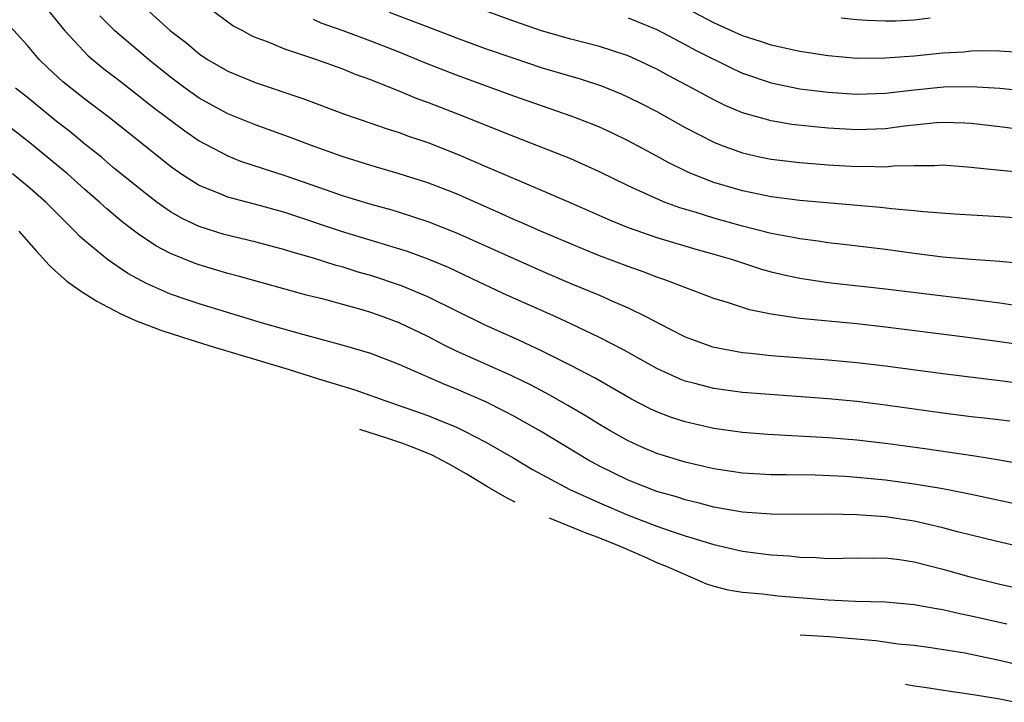
# Model space of a CAD drawing. Units: inches. Extents: x 2643000 to 2646000, y 1501943 to 1503000.
# Drawn here: x 2645244 to 2645313, y 1502264 to 1502312 of the extents above; entities that cross this region are included whole.
import ezdxf

# ---------------------------------------------------------------- set-up
doc = ezdxf.new("R2010")
doc.units = ezdxf.units.IN
doc.header["$MEASUREMENT"] = 0
doc.layers.add('LD26431500_2ft', color=60, linetype='Continuous')

msp = doc.modelspace()

# ---------------------------------------------------------------- linework, layer by layer
at = {"layer": 'LD26431500_2ft'}
for points, elevation in [([(2645315, 1502304.023), (2645313, 1502304.289), (2645311, 1502304.523), (2645310.549, 1502304.549), (2645309, 1502304.592), (2645308.565, 1502304.565), (2645306.341, 1502304.341), (2645305, 1502304.159), (2645303, 1502304.086), (2645301, 1502304.198), (2645300.259, 1502304.259), (2645298.455, 1502304.455), (2645297, 1502304.697), (2645295, 1502305.274), (2645293.792, 1502305.792), (2645293, 1502306.181), (2645291.493, 1502307), (2645289.858, 1502307.858), (2645289, 1502308.326), (2645287.569, 1502309), (2645287, 1502309.252), (2645285, 1502309.904), (2645283, 1502310.42), (2645280.954, 1502311), (2645279, 1502311.679), (2645273, 1502313.877)], 9224), ([(2645245.981, 1502313), (2645247.615, 1502311), (2645249.255, 1502309.255), (2645250.345, 1502308.345), (2645251, 1502307.854), (2645251.473, 1502307.473), (2645253, 1502306.303), (2645253.719, 1502305.719), (2645255.998, 1502303.998), (2645257, 1502303.314), (2645259, 1502302.249), (2645259.891, 1502301.891), (2645263, 1502300.884), (2645265.889, 1502299.889), (2645267, 1502299.488), (2645269, 1502298.869), (2645270.47, 1502298.471), (2645271, 1502298.312), (2645273, 1502297.668), (2645275, 1502296.869), (2645281, 1502294.188), (2645283, 1502293.333), (2645285, 1502292.504), (2645285.903, 1502292.097), (2645287, 1502291.629), (2645288.283, 1502291), (2645289.797, 1502290.203), (2645291, 1502289.598), (2645292.899, 1502288.899), (2645295, 1502288.497), (2645295.551, 1502288.449), (2645297, 1502288.285), (2645301, 1502287.996), (2645303, 1502287.805), (2645305, 1502287.564), (2645309, 1502287.029), (2645313, 1502286.553), (2645315, 1502286.295)], 9236), ([(2645314.703, 1502294.703), (2645313, 1502294.86), (2645311, 1502295.001), (2645309, 1502295.178), (2645307, 1502295.432), (2645305, 1502295.711), (2645302.066, 1502296.066), (2645301, 1502296.178), (2645300.288, 1502296.288), (2645299, 1502296.442), (2645298.544, 1502296.544), (2645297, 1502296.821), (2645295, 1502297.332), (2645293, 1502297.901), (2645291.684, 1502298.316), (2645290.621, 1502298.621), (2645289.6, 1502299), (2645289, 1502299.242), (2645287, 1502300.165), (2645285, 1502301.148), (2645283, 1502302.038), (2645279, 1502303.608), (2645278.014, 1502304.015), (2645275.518, 1502305), (2645273, 1502305.981), (2645272.253, 1502306.253), (2645271, 1502306.789), (2645269.404, 1502307.405), (2645269, 1502307.581), (2645267.949, 1502307.949), (2645267, 1502308.34), (2645265.158, 1502309), (2645263, 1502309.712), (2645261.774, 1502310.226), (2645261, 1502310.511), (2645260.662, 1502310.662), (2645260.058, 1502311), (2645259.364, 1502311.364), (2645259, 1502311.615), (2645257, 1502313.105)], 9230), ([(2645315, 1502309.433), (2645313, 1502309.592), (2645311.601, 1502309.601), (2645311, 1502309.579), (2645310.478, 1502309.522), (2645309, 1502309.437), (2645307, 1502309.241), (2645305, 1502309.084), (2645303, 1502309.073), (2645301, 1502309.245), (2645299, 1502309.55), (2645297, 1502309.998), (2645296.257, 1502310.257), (2645295, 1502310.666), (2645293, 1502311.565), (2645290.24, 1502313)], 9220), ([(2645253, 1502312.817), (2645255, 1502311.006), (2645256.135, 1502310.135), (2645257, 1502309.395), (2645257.598, 1502309), (2645259, 1502308.19), (2645261, 1502307.359), (2645264.261, 1502306.261), (2645267.166, 1502305.166), (2645269, 1502304.552), (2645270.148, 1502304.148), (2645271, 1502303.891), (2645271.642, 1502303.642), (2645273, 1502303.184), (2645275, 1502302.397), (2645277.384, 1502301.384), (2645279.568, 1502300.432), (2645281, 1502299.838), (2645283, 1502298.975), (2645285.751, 1502297.751), (2645287, 1502297.248), (2645289, 1502296.54), (2645291.727, 1502295.727), (2645293, 1502295.388), (2645294.313, 1502295), (2645296.326, 1502294.326), (2645297, 1502294.142), (2645297.925, 1502293.925), (2645299, 1502293.704), (2645299.61, 1502293.61), (2645301, 1502293.408), (2645305, 1502292.958), (2645309.614, 1502292.386), (2645311, 1502292.227), (2645311.896, 1502292.104), (2645313, 1502291.979), (2645314.203, 1502291.797)], 9232), ([(2645270.301, 1502312.301), (2645273, 1502311.287), (2645275, 1502310.517), (2645277, 1502309.78), (2645279, 1502309.082), (2645281, 1502308.427), (2645283.642, 1502307.642), (2645285.146, 1502307.146), (2645286.567, 1502306.567), (2645287, 1502306.375), (2645287.917, 1502305.917), (2645289, 1502305.358), (2645291, 1502304.244), (2645293, 1502303.204), (2645293.511, 1502303), (2645295, 1502302.458), (2645296.187, 1502302.186), (2645297, 1502302.026), (2645299, 1502301.793), (2645301, 1502301.635), (2645303, 1502301.513), (2645303.527, 1502301.527), (2645305, 1502301.492), (2645305.552, 1502301.552), (2645307, 1502301.583), (2645308.421, 1502301.579), (2645309, 1502301.622), (2645311, 1502301.478), (2645311.419, 1502301.419), (2645314.939, 1502301.061)], 9226), ([(2645318.458, 1502288.458), (2645313, 1502289.258), (2645310.392, 1502289.608), (2645305, 1502290.282), (2645303, 1502290.497), (2645299, 1502290.891), (2645297, 1502291.174), (2645295.481, 1502291.481), (2645294.029, 1502291.971), (2645293, 1502292.285), (2645289.577, 1502293.577), (2645289, 1502293.761), (2645288.124, 1502294.123), (2645287, 1502294.517), (2645285, 1502295.273), (2645283.767, 1502295.767), (2645281, 1502296.935), (2645279.577, 1502297.577), (2645279, 1502297.815), (2645278.189, 1502298.189), (2645275, 1502299.592), (2645273, 1502300.369), (2645271, 1502301.003), (2645269, 1502301.593), (2645267, 1502302.22), (2645264.792, 1502303), (2645263.503, 1502303.503), (2645261, 1502304.399), (2645259, 1502305.205), (2645257, 1502306.301), (2645256.018, 1502307), (2645255, 1502307.758), (2645253.452, 1502309), (2645251.12, 1502311), (2645250.061, 1502312.061)], 9234), ([(2645315, 1502297.848), (2645313, 1502297.996), (2645309.831, 1502298.169), (2645307.669, 1502298.331), (2645307, 1502298.41), (2645305.453, 1502298.547), (2645304.652, 1502298.652), (2645299, 1502299.134), (2645297, 1502299.39), (2645295.678, 1502299.678), (2645295, 1502299.807), (2645293, 1502300.405), (2645291.468, 1502301), (2645291.141, 1502301.141), (2645289.799, 1502301.799), (2645289, 1502302.243), (2645287, 1502303.311), (2645285.863, 1502303.863), (2645285, 1502304.257), (2645284.477, 1502304.477), (2645283.031, 1502305.031), (2645279, 1502306.443), (2645275, 1502307.892), (2645272.776, 1502308.776), (2645271, 1502309.506), (2645269, 1502310.282), (2645267.078, 1502311), (2645265.544, 1502311.544), (2645265, 1502311.786)], 9228), ([(2645287, 1502311.922), (2645289, 1502311.106), (2645291, 1502310.048), (2645291.674, 1502309.674), (2645294.346, 1502308.346), (2645295, 1502308.051), (2645297, 1502307.366), (2645299, 1502306.953), (2645301, 1502306.702), (2645303, 1502306.579), (2645305, 1502306.654), (2645307, 1502306.884), (2645309.082, 1502307.082), (2645311, 1502307.112), (2645313, 1502306.997), (2645315, 1502306.774)], 9222), ([(2645308.119, 1502311.881), (2645307, 1502311.757), (2645305.691, 1502311.691), (2645305, 1502311.676), (2645303.72, 1502311.72), (2645303, 1502311.775), (2645301.893, 1502311.893)], 9218), ([(2645313.694, 1502283.694), (2645311.911, 1502283.911), (2645311, 1502284.003), (2645309, 1502284.26), (2645305, 1502284.822), (2645303, 1502285.069), (2645301, 1502285.264), (2645295, 1502285.713), (2645293, 1502285.983), (2645291.66, 1502286.34), (2645291, 1502286.499), (2645290.636, 1502286.636), (2645289, 1502287.385), (2645286.687, 1502288.687), (2645285, 1502289.559), (2645283, 1502290.509), (2645281.937, 1502291), (2645278.52, 1502292.52), (2645276.58, 1502293.42), (2645274.44, 1502294.44), (2645273.031, 1502295.031), (2645271.566, 1502295.566), (2645266.965, 1502296.965), (2645263, 1502298.29), (2645261.222, 1502298.778), (2645259, 1502299.362), (2645258.355, 1502299.645), (2645257, 1502300.183), (2645255.725, 1502301), (2645255, 1502301.509), (2645251.95, 1502303.951), (2645250.612, 1502305), (2645249, 1502306.214), (2645247.454, 1502307.454), (2645246.417, 1502308.417), (2645245.828, 1502309), (2645245, 1502309.972), (2645243.561, 1502311.561)], 9238), ([(2645315, 1502280.605), (2645312.976, 1502280.976), (2645311.251, 1502281.251), (2645307.76, 1502281.76), (2645305, 1502282.134), (2645303, 1502282.357), (2645301, 1502282.523), (2645296.775, 1502282.775), (2645295, 1502282.91), (2645293, 1502283.185), (2645291, 1502283.644), (2645289.976, 1502283.976), (2645289, 1502284.352), (2645288.555, 1502284.555), (2645287.239, 1502285.24), (2645284.694, 1502286.694), (2645283, 1502287.588), (2645281, 1502288.601), (2645279.36, 1502289.359), (2645277, 1502290.414), (2645273, 1502292.398), (2645271.163, 1502293.164), (2645269, 1502293.879), (2645268.128, 1502294.128), (2645267, 1502294.483), (2645266.588, 1502294.588), (2645265, 1502295.099), (2645263.517, 1502295.517), (2645263, 1502295.689), (2645261, 1502296.219), (2645258.765, 1502296.766), (2645257, 1502297.321), (2645255.855, 1502297.855), (2645255, 1502298.35), (2645254.077, 1502299), (2645253, 1502299.828), (2645251, 1502301.452), (2645250.167, 1502302.167), (2645249, 1502303.08), (2645247.952, 1502303.952), (2645247, 1502304.677), (2645245, 1502306.332), (2645244.171, 1502307)], 9240), ([(2645315, 1502277.704), (2645311, 1502278.563), (2645309, 1502278.965), (2645307, 1502279.293), (2645305, 1502279.559), (2645303, 1502279.763), (2645302.179, 1502279.821), (2645300.086, 1502279.914), (2645298.056, 1502279.944), (2645297, 1502279.938), (2645295, 1502280.052), (2645293, 1502280.368), (2645291, 1502280.837), (2645289, 1502281.446), (2645287.905, 1502281.905), (2645287, 1502282.315), (2645285.783, 1502283), (2645285, 1502283.46), (2645284.058, 1502284.058), (2645282.79, 1502284.79), (2645281.52, 1502285.52), (2645280.215, 1502286.215), (2645278.868, 1502286.868), (2645275, 1502288.605), (2645274.197, 1502289), (2645273, 1502289.617), (2645271, 1502290.565), (2645269.866, 1502291), (2645269, 1502291.306), (2645268.561, 1502291.439), (2645265.8, 1502292.2), (2645264.522, 1502292.522), (2645259.824, 1502293.824), (2645259, 1502294.038), (2645257, 1502294.633), (2645256.727, 1502294.727), (2645255, 1502295.437), (2645253.969, 1502295.969), (2645252.774, 1502296.773), (2645252.493, 1502297), (2645251.633, 1502297.633), (2645250.544, 1502298.544), (2645250.071, 1502299), (2645249, 1502299.914), (2645247.787, 1502301), (2645245.169, 1502303.169), (2645243, 1502304.855)], 9242), ([(2645315, 1502274.764), (2645312.707, 1502275.292), (2645311, 1502275.713), (2645310.044, 1502275.956), (2645309, 1502276.245), (2645307, 1502276.707), (2645305, 1502277.014), (2645303, 1502277.148), (2645301, 1502277.18), (2645298.826, 1502277.174), (2645297, 1502277.194), (2645295, 1502277.337), (2645293, 1502277.686), (2645291.964, 1502277.964), (2645291, 1502278.189), (2645290.391, 1502278.392), (2645289, 1502278.786), (2645287, 1502279.562), (2645285, 1502280.55), (2645284.182, 1502281), (2645280.874, 1502283), (2645279, 1502284.053), (2645278.383, 1502284.383), (2645277.045, 1502285.045), (2645275, 1502285.928), (2645274.23, 1502286.23), (2645271, 1502287.655), (2645269, 1502288.423), (2645267, 1502289.022), (2645264.246, 1502289.754), (2645261.443, 1502290.558), (2645257, 1502291.901), (2645256.174, 1502292.174), (2645255, 1502292.589), (2645253.321, 1502293.321), (2645252.028, 1502294.027), (2645250.601, 1502295), (2645249, 1502296.32), (2645248.639, 1502296.64), (2645248.314, 1502297), (2645246.309, 1502299), (2645245, 1502300.14), (2645243.963, 1502301)], 9244), ([(2645244.397, 1502297), (2645245.602, 1502295.602), (2645246.513, 1502294.602), (2645246.93, 1502294.213), (2645247.761, 1502293.486), (2645248.703, 1502292.81), (2645249.861, 1502292.094), (2645250.2, 1502291.905), (2645251.539, 1502291.217), (2645252.563, 1502290.747), (2645254.327, 1502290.071), (2645255.832, 1502289.575), (2645257.674, 1502289), (2645263.308, 1502287.308), (2645265.34, 1502286.66), (2645267.882, 1502285.883), (2645270.392, 1502285), (2645271, 1502284.801), (2645273, 1502284.086), (2645273.778, 1502283.778), (2645275, 1502283.267), (2645275.569, 1502283), (2645277, 1502282.251), (2645279, 1502281.101), (2645280.318, 1502280.318), (2645282.935, 1502278.926), (2645285, 1502277.974), (2645287, 1502277.119), (2645289, 1502276.347), (2645290.004, 1502275.996), (2645291, 1502275.669), (2645293, 1502275.08), (2645295, 1502274.613), (2645297, 1502274.35), (2645298.265, 1502274.265), (2645299, 1502274.186), (2645300.159, 1502274.159), (2645301, 1502274.099), (2645303, 1502274.137), (2645304.118, 1502274.118), (2645305, 1502274.127), (2645305.99, 1502274.01), (2645307, 1502273.857), (2645309, 1502273.349), (2645310.828, 1502272.828), (2645313, 1502272.304), (2645314.07, 1502272.07)], 9246), ([(2645279.11, 1502278.028), (2645278.551, 1502278.315), (2645277.771, 1502278.748), (2645277.166, 1502279.096), (2645275.677, 1502280.01), (2645274.492, 1502280.699), (2645273.31, 1502281.31), (2645272.048, 1502281.842), (2645271.188, 1502282.153), (2645270.195, 1502282.486), (2645268.252, 1502283.104)], 9248), ([(2645313.487, 1502269.487), (2645311, 1502270.059), (2645310.209, 1502270.209), (2645309, 1502270.501), (2645308.563, 1502270.563), (2645307, 1502270.859), (2645305, 1502271.039), (2645302.913, 1502271.087), (2645301, 1502271.172), (2645297.465, 1502271.465), (2645296.408, 1502271.592), (2645295, 1502271.712), (2645293.998, 1502271.88), (2645293.02, 1502272.137), (2645292.442, 1502272.325), (2645292.134, 1502272.449), (2645289.681, 1502273.519), (2645288.967, 1502273.806), (2645288.28, 1502274.127), (2645286.399, 1502274.955), (2645284.897, 1502275.562), (2645284.071, 1502275.872), (2645281.516, 1502276.904)], 9248), ([(2645315, 1502266.458), (2645313.059, 1502266.941), (2645311, 1502267.371), (2645310.539, 1502267.461), (2645308.168, 1502267.833), (2645307, 1502267.992), (2645305.894, 1502268.106), (2645304.332, 1502268.332), (2645301.058, 1502268.598), (2645299.024, 1502268.72)], 9250), ([(2645314.028, 1502264.028), (2645313, 1502264.26), (2645311.122, 1502264.563), (2645309.047, 1502264.847), (2645307.739, 1502265.069), (2645307, 1502265.159), (2645306.398, 1502265.274)], 9252)]:
    msp.add_lwpolyline(points, dxfattribs=dict(at, elevation=elevation))

doc.saveas('drawing.dxf')
